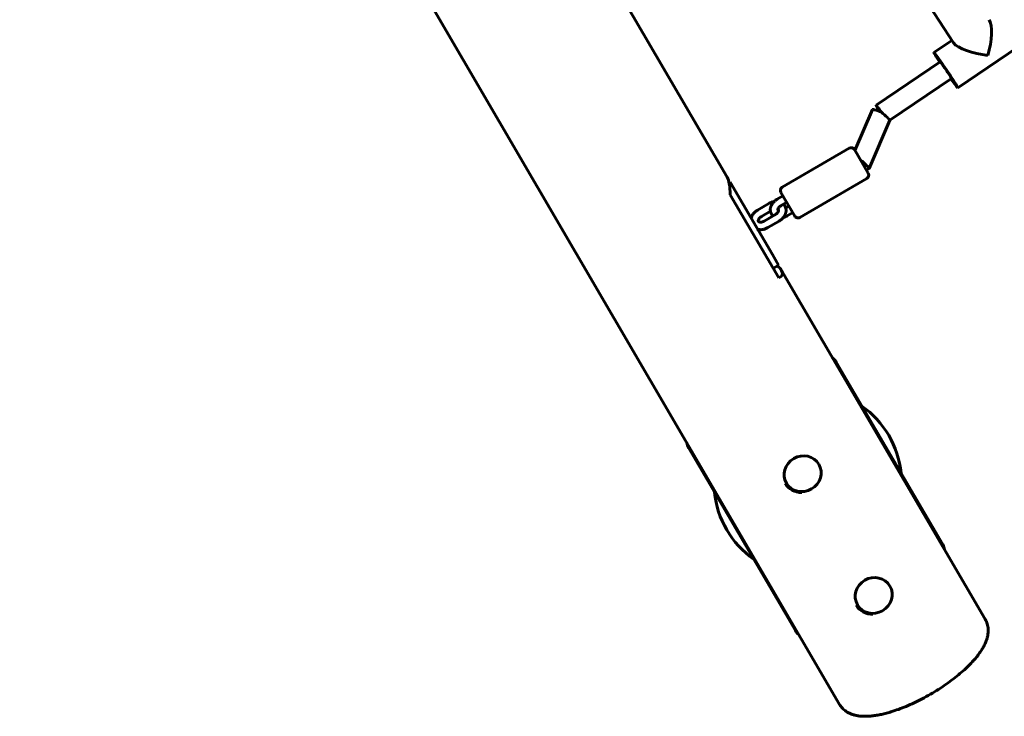
# Model space of a CAD drawing. Units: millimetres. Extents: x 1244 to 16914, y -19772 to -3565.
# Drawn here: x 5984 to 6771, y -8588 to -8031 of the extents above; entities that cross this region are included whole.
import ezdxf

# ---------------------------------------------------------------- set-up
doc = ezdxf.new("R2010")
doc.units = ezdxf.units.MM
doc.linetypes.add('K5LT_BASIC', pattern=[0])
doc.layers.add('Системный слой', color=7, linetype='Continuous')

msp = doc.modelspace()

# ---------------------------------------------------------------- linework, layer by layer
at = {"layer": 'Системный слой', "linetype": 'K5LT_BASIC', "lineweight": 60}
for p, q in [((6639.52, -8578.43), (5148.94, -6024.3)), ((6549.61, -8156.53), (6403.73, -7906.56)), ((6730.64, -8049.06), (6707.7, -8013.61)), ((6729.38, -8047.11), (6715.03, -8056.82)), ((6790.37, -8046.9), (6734.07, -8084.98)), ((6668.72, -8099), (6720.07, -8064.27)), ((6679.64, -8110.93), (6729.03, -8077.52)), ((6665.84, -8102.5), (6651.87, -8135.35)), ((6679.65, -8110.92), (6663.23, -8149.53)), ((6647.26, -8133.39), (6593.71, -8164.64)), ((6662.45, -8153.47), (6651.36, -8134.47)), ((6663.22, -8149.54), (6660.94, -8150.88)), ((6661.37, -8157.57), (6607.82, -8188.82)), ((6552, -8160.62), (6551.18, -8161.1)), ((6562.14, -8178.01), (6552, -8160.62)), ((6590.9, -8237.19), (6552.06, -8170.64)), ((6589.72, -8174.17), (6594.26, -8171.53)), ((6603.72, -8187.74), (6592.63, -8168.74)), ((6585.83, -8218.59), (6562.14, -8178.01)), ((6574, -8182.95), (6583.07, -8177.65)), ((6592.75, -8179.36), (6597.28, -8176.71)), ((6599.07, -8179.77), (6596.49, -8181.28)), ((6577.02, -8188.13), (6584.25, -8183.91)), ((6588.23, -8186.5), (6579.16, -8191.79)), ((6602.09, -8184.96), (6597.56, -8187.6)), ((6591.25, -8191.68), (6582.19, -8196.97)), ((6590.8, -8227.11), (6585.83, -8218.59)), ((6590.8, -8227.11), (6586.48, -8229.63)), ((6756.12, -8510.39), (6593.19, -8231.2)), ((6722.14, -8450.64), (6636.88, -8304.56)), ((6518.97, -8373.37), (6604.22, -8519.46))]:
    msp.add_line(p, q, dxfattribs=at)
for centre, radius, start, end in [((6648.77, -8135.98), 3, 30.2676, 120.2676), ((6659.86, -8154.98), 3, 300.2676, 30.2676), ((6595.22, -8167.23), 3, 120.2676, 210.2676), ((6606.31, -8186.23), 3, 210.2676, 300.2676), ((6614.1, -8400.96), 75, 5.79969, 54.73552), ((6614.1, -8400.96), 75, 185.79969, 234.73552)]:
    msp.add_arc(centre, radius, start, end, dxfattribs=at)
for centre, major_axis, ratio, start_param, end_param in [((6752.7, -8051.86), (4.63, 22.72), 0.305187, 4.44829, 5.981267), ((6752.7, -8051.86), (-22.51, 4.58), 0.275956, 0.264099, 0.301918), ((6752.7, -8051.86), (-22.51, 4.58), 0.275956, 0.301918, 1.872714), ((6724.55, -8070.9), (-9.52, 14.08), 0.03192, 0, 1.080839), ((6724.55, -8070.9), (-9.52, 14.08), 0.03192, 5.717168, 6.283185), ((6724.55, -8070.9), (-9.52, 14.08), 0.03192, 3.141593, 5.717168), ((6724.55, -8070.9), (-4.48, 6.63), 0.03192, 5.717168, 6.283185), ((6724.55, -8070.9), (-4.48, 6.63), 0.03192, 3.141593, 5.717168), ((6724.55, -8070.9), (-9.52, 14.08), 0.03192, 2.060754, 3.141593), ((6673.2, -8105.63), (-7.36, 3.13), 0.114036, 5.41435, 6.283185), ((6673.2, -8105.63), (4.48, -6.63), 0.03192, 3.141593, 4.457458), ((6673.2, -8105.63), (4.48, -6.63), 0.03192, 2.315911, 3.141593), ((6673.2, -8105.63), (-7.36, 3.13), 0.114036, -1.453445, -0.868835), ((6673.2, -8105.63), (-4.48, 6.63), 0.03192, -1.410291, -0.825682), ((6673.2, -8105.63), (6.44, -5.3), 0.073102, 0.021577, 1.709725), ((6656.9, -8143.97), (-6.32, 5.57), 0.057205, 3.160564, 4.88318), ((6656.9, -8143.97), (-6.32, 5.57), 0.057205, 3.122621, 3.160564), ((6523.28, -8245.34), (23.91, 90.92), 0.176327, -0.56185, -0.174533), ((6502.92, -8210.44), (-90.92, 23.91), 0.176327, 3.316126, 3.483533), ((6502.92, -8210.44), (-90.92, 23.91), 0.176327, 2.928809, 3.316126), ((6629.56, -8306.03), (-7.56, 6.54), 0.664463, 4.237026, 4.70633), ((6523.85, -8367.72), (1.97, -9.8), 0.664463, 4.718448, 5.187752), ((6609.82, -8393.62), (13.82, 8.06), 0.939693, 3.141593, 4.18412), ((6714.81, -8452.12), (-7.56, 6.54), 0.664463, 3.767721, 4.237026), ((6666.66, -8491.01), (13.82, 8.06), 0.939693, 3.141593, 4.18412), ((6609.11, -8513.81), (1.97, -9.8), 0.664463, 5.187752, 5.657057)]:
    msp.add_ellipse(centre, major_axis=major_axis, ratio=ratio, start_param=start_param, end_param=end_param, dxfattribs=at)
for centre in [(6609.99, -8393.92), (6666.83, -8491.31)]:
    msp.add_ellipse(centre, major_axis=(12.96, 7.56), ratio=0.939693, dxfattribs=at)
for points, knots in [([(6589.72, -8174.17), (6589.39, -8174.36), (6589.07, -8174.57), (6588.47, -8175), (6588.18, -8175.22), (6587.63, -8175.68), (6587.38, -8175.93), (6587.12, -8176.17), (6587.12, -8176.17), (6586.87, -8176.42), (6586.64, -8176.67), (6586.21, -8177.18), (6586, -8177.44), (6585.63, -8177.97), (6585.46, -8178.24), (6585.15, -8178.78), (6585.01, -8179.05), (6584.76, -8179.59), (6584.66, -8179.86), (6584.56, -8180.15), (6584.55, -8180.17), (6584.47, -8180.44), (6584.39, -8180.69), (6584.27, -8181.21), (6584.22, -8181.48), (6584.16, -8182), (6584.14, -8182.26), (6584.13, -8182.78), (6584.14, -8183.03), (6584.18, -8183.49), (6584.22, -8183.7), (6584.26, -8183.94), (6584.26, -8183.97), (6584.32, -8184.24), (6584.38, -8184.47), (6584.52, -8184.92), (6584.61, -8185.14), (6584.8, -8185.56), (6584.91, -8185.77), (6585.14, -8186.17), (6585.27, -8186.36), (6585.55, -8186.73), (6585.7, -8186.91), (6586.03, -8187.25), (6586.2, -8187.41), (6586.38, -8187.57), (6586.38, -8187.57), (6586.39, -8187.57)], [0, 0, 0, 0, 3.080743, 3.080743, 6.073106, 6.073106, 8.961633, 8.961633, 8.991739, 8.991739, 11.844782, 11.844782, 14.635954, 14.635954, 17.365547, 17.365547, 20.03142, 20.03142, 22.630057, 22.630057, 22.780113, 22.780113, 25.158146, 25.158146, 27.614128, 27.614128, 29.999482, 29.999482, 32.319281, 32.319281, 34.299681, 34.299681, 34.581932, 34.581932, 36.798421, 36.798421, 38.981418, 38.981418, 41.14453, 41.14453, 43.301556, 43.301556, 45.46634, 45.46634, 47.652575, 47.652575, 47.700312, 47.700312, 47.700312, 47.700312]), ([(6568.8, -8189.41), (6568.8, -8189.38), (6568.81, -8189.36), (6568.89, -8189.05), (6568.99, -8188.77), (6569.2, -8188.21), (6569.33, -8187.93), (6569.6, -8187.38), (6569.76, -8187.11), (6570.1, -8186.56), (6570.28, -8186.29), (6570.69, -8185.76), (6570.9, -8185.5), (6571.37, -8185), (6571.61, -8184.75), (6572.14, -8184.27), (6572.41, -8184.04), (6572.99, -8183.6), (6573.29, -8183.38), (6573.74, -8183.1), (6573.87, -8183.02), (6574, -8182.95)], [58.344595, 58.344595, 58.344595, 58.344595, 58.572034, 58.572034, 61.132513, 61.132513, 63.754722, 63.754722, 66.437878, 66.437878, 69.180623, 69.180623, 71.982129, 71.982129, 74.843171, 74.843171, 77.766927, 77.766927, 80.760054, 80.760054, 82, 82, 82, 82]), ([(6587.12, -8176.17), (6586.91, -8176.2), (6586.7, -8176.24), (6586.15, -8176.37), (6585.81, -8176.46), (6585.14, -8176.68), (6584.8, -8176.81), (6584.13, -8177.09), (6583.8, -8177.26), (6583.34, -8177.5), (6583.2, -8177.58), (6583.07, -8177.65)], [70.200874, 70.200874, 70.200874, 70.200874, 71.982129, 71.982129, 74.843171, 74.843171, 77.766927, 77.766927, 80.760054, 80.760054, 82, 82, 82, 82]), ([(6590.62, -8182.65), (6590.63, -8182.68), (6590.64, -8182.7), (6590.67, -8182.75), (6590.68, -8182.78), (6590.7, -8182.84), (6590.71, -8182.87), (6590.72, -8182.95), (6590.73, -8182.99), (6590.73, -8183.08), (6590.74, -8183.13), (6590.73, -8183.19), (6590.74, -8183.2), (6590.73, -8183.27), (6590.73, -8183.31), (6590.71, -8183.43), (6590.7, -8183.51), (6590.67, -8183.67), (6590.64, -8183.75), (6590.58, -8183.93), (6590.54, -8184.03), (6590.45, -8184.23), (6590.4, -8184.34), (6590.27, -8184.56), (6590.2, -8184.67), (6590.04, -8184.91), (6589.95, -8185.03), (6589.75, -8185.27), (6589.64, -8185.39), (6589.39, -8185.63), (6589.26, -8185.75), (6588.98, -8185.99), (6588.83, -8186.1), (6588.53, -8186.31), (6588.38, -8186.41), (6588.23, -8186.5)], [0, 0, 0, 0, 1.11288, 1.11288, 2.22871, 2.22871, 3.353332, 3.353332, 4.492953, 4.492953, 5.65398, 5.65398, 5.873255, 5.873255, 6.842913, 6.842913, 8.066057, 8.066057, 9.32907, 9.32907, 10.636453, 10.636453, 11.991108, 11.991108, 13.394829, 13.394829, 14.847873, 14.847873, 16.35018, 16.35018, 17.901019, 17.901019, 19.499582, 19.499582, 20.999955, 20.999955, 20.999955, 20.999955]), ([(6592.75, -8179.36), (6592.57, -8179.46), (6592.39, -8179.57), (6592.06, -8179.8), (6591.91, -8179.93), (6591.61, -8180.17), (6591.47, -8180.3), (6591.22, -8180.55), (6591.11, -8180.67), (6590.9, -8180.92), (6590.8, -8181.04), (6590.64, -8181.28), (6590.57, -8181.4), (6590.44, -8181.61), (6590.39, -8181.72), (6590.3, -8181.91), (6590.27, -8182), (6590.22, -8182.15), (6590.2, -8182.21), (6590.18, -8182.29), (6590.18, -8182.3), (6590.16, -8182.38), (6590.15, -8182.44), (6590.14, -8182.54), (6590.13, -8182.59), (6590.13, -8182.67), (6590.13, -8182.7), (6590.14, -8182.76), (6590.14, -8182.78), (6590.15, -8182.82), (6590.16, -8182.83), (6590.16, -8182.86), (6590.17, -8182.87), (6590.18, -8182.89), (6590.18, -8182.9), (6590.18, -8182.9)], [0, 0, 0, 0, 1.722892, 1.722892, 3.39868, 3.39868, 5.023159, 5.023159, 6.594829, 6.594829, 8.113272, 8.113272, 9.575408, 9.575408, 10.981, 10.981, 12.329467, 12.329467, 13.371557, 13.371557, 13.622686, 13.622686, 14.864502, 14.864502, 16.061066, 16.061066, 17.219956, 17.219956, 18.349189, 18.349189, 19.456501, 19.456501, 20.548541, 20.548541, 21.500024, 21.500024, 21.500024, 21.500024]), ([(6590.18, -8182.27), (6590.21, -8182.29), (6590.25, -8182.3), (6590.32, -8182.35), (6590.36, -8182.37), (6590.42, -8182.43), (6590.45, -8182.45), (6590.5, -8182.5), (6590.52, -8182.52), (6590.56, -8182.57), (6590.58, -8182.59), (6590.6, -8182.63), (6590.61, -8182.64), (6590.62, -8182.65)], [15.1268, 15.1268, 15.1268, 15.1268, 15.873511, 15.873511, 17.049555, 17.049555, 18.200525, 18.200525, 19.332166, 19.332166, 20.451275, 20.451275, 21.000045, 21.000045, 21.000045, 21.000045]), ([(6590.18, -8182.9), (6590.19, -8182.91), (6590.19, -8182.92), (6590.21, -8182.94), (6590.21, -8182.95), (6590.23, -8182.97), (6590.25, -8182.98), (6590.28, -8183), (6590.29, -8183.02), (6590.34, -8183.05), (6590.37, -8183.07), (6590.44, -8183.11), (6590.48, -8183.12), (6590.57, -8183.16), (6590.63, -8183.18), (6590.7, -8183.21), (6590.72, -8183.21), (6590.73, -8183.22)], [0, 0, 0, 0, 1.080968, 1.080968, 2.164009, 2.164009, 3.256164, 3.256164, 4.363991, 4.363991, 5.494425, 5.494425, 6.654772, 6.654772, 7.85235, 7.85235, 8.128532, 8.128532, 8.128532, 8.128532]), ([(6591.25, -8191.68), (6591.59, -8191.49), (6591.91, -8191.28), (6592.53, -8190.84), (6592.82, -8190.61), (6593.38, -8190.13), (6593.64, -8189.88), (6594.12, -8189.39), (6594.33, -8189.13), (6594.56, -8188.87), (6594.57, -8188.85), (6594.79, -8188.58), (6594.99, -8188.3), (6595.36, -8187.75), (6595.53, -8187.47), (6595.83, -8186.91), (6595.96, -8186.62), (6596.2, -8186.05), (6596.3, -8185.77), (6596.47, -8185.2), (6596.54, -8184.91), (6596.65, -8184.35), (6596.69, -8184.07), (6596.73, -8183.51), (6596.74, -8183.24), (6596.73, -8182.7), (6596.7, -8182.44), (6596.63, -8181.91), (6596.59, -8181.66), (6596.51, -8181.36), (6596.5, -8181.32), (6596.43, -8181.08), (6596.37, -8180.88), (6596.21, -8180.44), (6596.11, -8180.21), (6595.88, -8179.76), (6595.76, -8179.55), (6595.48, -8179.13), (6595.33, -8178.93), (6595.03, -8178.55), (6594.86, -8178.39), (6594.7, -8178.21)], [0, 0, 0, 0, 3.111342, 3.111342, 6.133293, 6.133293, 9.080538, 9.080538, 11.79912, 11.79912, 11.961772, 11.961772, 14.781458, 14.781458, 17.541089, 17.541089, 20.240146, 20.240146, 22.877177, 22.877177, 25.451055, 25.451055, 27.962172, 27.962172, 30.413053, 30.413053, 32.809027, 32.809027, 35.158096, 35.158096, 35.564369, 35.564369, 37.470338, 37.470338, 39.757271, 39.757271, 42.031248, 42.031248, 44.304503, 44.304503, 46.435608, 46.435608, 46.435608, 46.435608]), ([(6577.02, -8188.13), (6576.85, -8188.23), (6576.68, -8188.34), (6576.36, -8188.57), (6576.21, -8188.69), (6575.93, -8188.93), (6575.8, -8189.05), (6575.55, -8189.3), (6575.44, -8189.43), (6575.24, -8189.68), (6575.15, -8189.8), (6575, -8190.04), (6574.93, -8190.16), (6574.81, -8190.38), (6574.76, -8190.49), (6574.67, -8190.7), (6574.64, -8190.79), (6574.59, -8190.97), (6574.57, -8191.05), (6574.54, -8191.21), (6574.53, -8191.28), (6574.52, -8191.4), (6574.52, -8191.46), (6574.52, -8191.57), (6574.53, -8191.61), (6574.54, -8191.7), (6574.55, -8191.73), (6574.56, -8191.8), (6574.57, -8191.83), (6574.59, -8191.89), (6574.61, -8191.92), (6574.63, -8191.95), (6574.63, -8191.96), (6574.64, -8191.98)], [0, 0, 0, 0, 1.691177, 1.691177, 3.332534, 3.332534, 4.923993, 4.923993, 6.466175, 6.466175, 7.957982, 7.957982, 9.398856, 9.398856, 10.78854, 10.78854, 12.127725, 12.127725, 13.418704, 13.418704, 14.665431, 14.665431, 15.873511, 15.873511, 17.049555, 17.049555, 18.200525, 18.200525, 19.332166, 19.332166, 20.451275, 20.451275, 21.000045, 21.000045, 21.000045, 21.000045]), ([(6594.54, -8188.89), (6594.82, -8188.8), (6595.1, -8188.72), (6595.71, -8188.5), (6596.04, -8188.37), (6596.77, -8188.03), (6597.17, -8187.83), (6597.56, -8187.6)], [73.038371, 73.038371, 73.038371, 73.038371, 75.441164, 75.441164, 78.348571, 78.348571, 82, 82, 82, 82]), ([(6582.19, -8196.97), (6581.85, -8197.17), (6581.51, -8197.35), (6580.82, -8197.67), (6580.48, -8197.81), (6579.79, -8198.06), (6579.45, -8198.16), (6578.76, -8198.34), (6578.42, -8198.42), (6577.74, -8198.53), (6577.41, -8198.57), (6576.75, -8198.61), (6576.42, -8198.62), (6575.78, -8198.61), (6575.47, -8198.58), (6574.85, -8198.51), (6574.56, -8198.46), (6574.18, -8198.37), (6574.09, -8198.35), (6574, -8198.33)], [0, 0, 0, 0, 3.111342, 3.111342, 6.133293, 6.133293, 9.080538, 9.080538, 11.961772, 11.961772, 14.781458, 14.781458, 17.541089, 17.541089, 20.240146, 20.240146, 22.877177, 22.877177, 23.655392, 23.655392, 23.655392, 23.655392]), ([(6574.64, -8191.98), (6574.65, -8192), (6574.67, -8192.02), (6574.7, -8192.07), (6574.72, -8192.09), (6574.76, -8192.14), (6574.79, -8192.16), (6574.85, -8192.21), (6574.88, -8192.24), (6574.95, -8192.29), (6575, -8192.32), (6575.09, -8192.37), (6575.15, -8192.39), (6575.27, -8192.45), (6575.34, -8192.47), (6575.5, -8192.52), (6575.58, -8192.54), (6575.77, -8192.58), (6575.87, -8192.59), (6576.09, -8192.61), (6576.21, -8192.62), (6576.47, -8192.62), (6576.6, -8192.61), (6576.89, -8192.58), (6577.04, -8192.56), (6577.35, -8192.51), (6577.51, -8192.47), (6577.84, -8192.38), (6578.01, -8192.32), (6578.35, -8192.2), (6578.52, -8192.12), (6578.85, -8191.96), (6579.01, -8191.88), (6579.16, -8191.79)], [0, 0, 0, 0, 1.11288, 1.11288, 2.22871, 2.22871, 3.353332, 3.353332, 4.492953, 4.492953, 5.65398, 5.65398, 6.842913, 6.842913, 8.066057, 8.066057, 9.32907, 9.32907, 10.636453, 10.636453, 11.991108, 11.991108, 13.394829, 13.394829, 14.847873, 14.847873, 16.35018, 16.35018, 17.901019, 17.901019, 19.499582, 19.499582, 20.999955, 20.999955, 20.999955, 20.999955]), ([(6639.52, -8578.43), (6639.84, -8578.98), (6640.19, -8579.51), (6640.95, -8580.53), (6641.37, -8581.02), (6642.24, -8581.95), (6642.71, -8582.4), (6643.71, -8583.25), (6644.24, -8583.65), (6645.37, -8584.42), (6645.96, -8584.77), (6647.23, -8585.45), (6647.89, -8585.76), (6649.31, -8586.33), (6650.07, -8586.59), (6651.67, -8587.06), (6652.52, -8587.26), (6654.34, -8587.61), (6655.32, -8587.74), (6656.46, -8587.85), (6656.61, -8587.86), (6657.6, -8587.94), (6658.44, -8587.98), (6659.57, -8588), (6659.86, -8588), (6661.29, -8588), (6662.46, -8587.95), (6664.85, -8587.77), (6666.07, -8587.64), (6668.56, -8587.29), (6669.82, -8587.08), (6672.4, -8586.58), (6673.72, -8586.29), (6676.38, -8585.64), (6677.74, -8585.28), (6680.15, -8584.59), (6681.19, -8584.27), (6684.18, -8583.31), (6686.16, -8582.62), (6690.19, -8581.1), (6692.26, -8580.26), (6696.46, -8578.45), (6698.6, -8577.48), (6702.91, -8575.4), (6705.09, -8574.29), (6709.46, -8571.94), (6711.65, -8570.71), (6715.99, -8568.13), (6718.15, -8566.79), (6722.34, -8564.05), (6724.37, -8562.67), (6728.28, -8559.87), (6730.16, -8558.46), (6733.75, -8555.63), (6735.47, -8554.21), (6738.71, -8551.39), (6740.25, -8549.98), (6743.12, -8547.21), (6744.47, -8545.83), (6746.31, -8543.83), (6746.88, -8543.2), (6748.51, -8541.32), (6749.53, -8540.07), (6751.22, -8537.83), (6751.93, -8536.83), (6753.25, -8534.84), (6753.86, -8533.85), (6754.98, -8531.85), (6755.5, -8530.85), (6756.41, -8528.84), (6756.81, -8527.82), (6757.42, -8526.03), (6757.64, -8525.25), (6758.02, -8523.68), (6758.17, -8522.89), (6758.35, -8521.55), (6758.4, -8521.02), (6758.47, -8519.72), (6758.47, -8518.96), (6758.39, -8517.49), (6758.31, -8516.78), (6758.07, -8515.42), (6757.92, -8514.76), (6757.54, -8513.48), (6757.32, -8512.86), (6756.79, -8511.62), (6756.47, -8510.99), (6756.12, -8510.39)], [0, 0, 0, 0, 2.189645, 2.189645, 4.396963, 4.396963, 6.655532, 6.655532, 9.002533, 9.002533, 11.479352, 11.479352, 14.132801, 14.132801, 17.014265, 17.014265, 20.178167, 20.178167, 23.674205, 23.674205, 24.217449, 24.217449, 27.132363, 27.132363, 28.102234, 28.102234, 31.985615, 31.985615, 35.868085, 35.868085, 39.749969, 39.749969, 43.631854, 43.631854, 47.513739, 47.513739, 50.425667, 50.425667, 55.795428, 55.795428, 61.290911, 61.290911, 66.897557, 66.897557, 72.608763, 72.608763, 78.425138, 78.425138, 84.317542, 84.317542, 90.094919, 90.094919, 95.769447, 95.769447, 101.335878, 101.335878, 106.784218, 106.784218, 112.094882, 112.094882, 114.544131, 114.544131, 119.395909, 119.395909, 123.27898, 123.27898, 127.1615, 127.1615, 131.044021, 131.044021, 134.925602, 134.925602, 137.851521, 137.851521, 140.768659, 140.768659, 142.717387, 142.717387, 145.435966, 145.435966, 147.949307, 147.949307, 150.315758, 150.315758, 152.584339, 152.584339, 155, 155, 155, 155])]:
    msp.add_open_spline(points, degree=3, knots=knots, dxfattribs=at)

doc.saveas('drawing.dxf')
